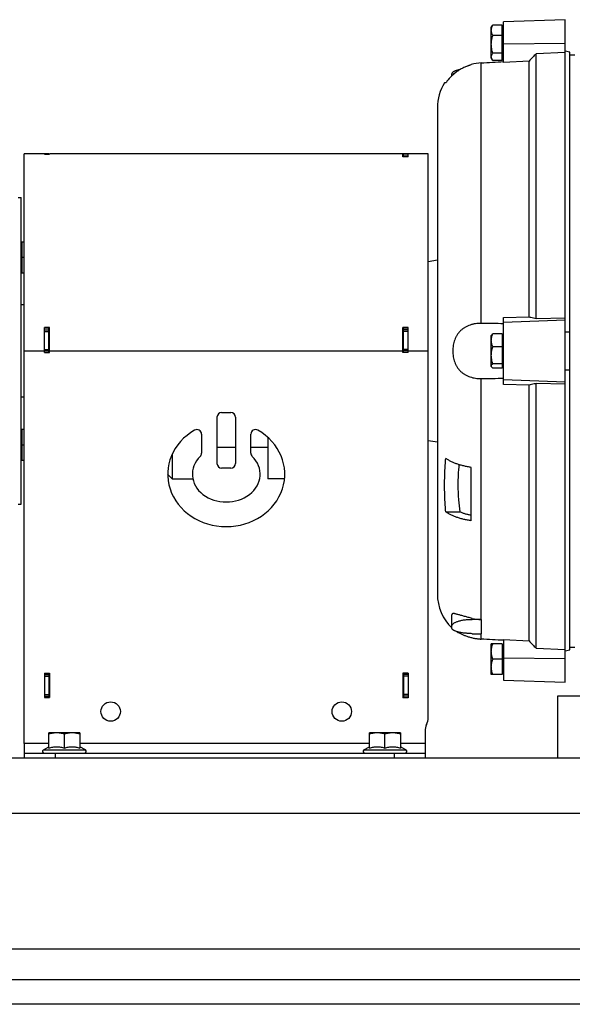
# Model space of a CAD drawing. Units: millimetres. Extents: x -1368 to 2228, y -919 to 1041.
# Drawn here: x -917 to -738, y -143 to 176 of the extents above; entities that cross this region are included whole.
import ezdxf

# ---------------------------------------------------------------- set-up
doc = ezdxf.new("R2010")
doc.units = ezdxf.units.MM
doc.header["$LTSCALE"] = 19.36
doc.layers.get('0').update_dxf_attribs({"linetype": 'CONTINUOUS'})
doc.layers.add('02___PRT_ALL_AXES', color=7, linetype='CONTINUOUS')
doc.layers.add('3_ALL_AXES', color=7, linetype='CONTINUOUS')

msp = doc.modelspace()

# ---------------------------------------------------------------- linework, layer by layer
at = {"color": 7, "linetype": 'CONTINUOUS'}
for p, q in [((-740.4, 176.32), (-760.4, 175.62)), ((-740.4, -38.68), (-740.4, 176.32)), ((-764.4, 173.82), (-764.13, 174.29)), ((-764.4, 163.82), (-764.4, 173.82)), ((-760.9, 174.56), (-763.96, 174.56)), ((-760.9, 163.08), (-760.9, 174.56)), ((-760.9, 173.27), (-760.4, 173.27)), ((-760.4, 162.48), (-760.4, 175.62)), ((-760.9, 171.17), (-763.96, 171.17)), ((-764.4, 163.82), (-764.13, 163.34)), ((-760.9, 165.42), (-763.96, 165.42)), ((-760.9, 163.08), (-763.96, 163.08)), ((-760.9, 164.37), (-760.4, 164.37)), ((-740.4, 165.72), (-749.9, 165.24)), ((-749.9, 79.36), (-749.9, 165.24)), ((-738.9, 165.81), (-740.4, 166.12)), ((-738.9, -28.17), (-738.9, 165.81)), ((-738.9, 164.91), (-737.35, 164.94)), ((-770.9, 161.68), (-770.9, 161.82)), ((-752.17, 162.9), (-760.4, 162.48)), ((-752.17, 79.91), (-752.17, 162.9)), ((-777.19, 158.12), (-777.19, 158.72)), ((-779.17, 155.82), (-779.55, 155.82)), ((-781.9, 147.75), (-781.9, -10.12)), ((-915.9, 68.82), (-915.9, 132.82)), ((-907.9, 132.82), (-915.9, 132.82)), ((-909.4, 132.69), (-909.4, 132.82)), ((-909.4, 132.69), (-907.7, 132.69)), ((-907.7, 132.69), (-907.7, 132.82)), ((-784.9, 132.82), (-907.7, 132.82)), ((-791.4, 132.71), (-793.1, 132.71)), ((-793.1, 131.86), (-793.1, 132.71)), ((-791.4, 131.86), (-793.1, 131.86)), ((-791.4, 132.67), (-792.9, 132.67)), ((-791.4, 131.86), (-791.4, 132.71)), ((-784.9, -50.18), (-784.9, 132.82)), ((-917.9, 118.57), (-916.9, 118.57)), ((-916.9, 19.07), (-916.9, 118.57)), ((-916.9, 103.87), (-916.7, 103.87)), ((-916.7, 104.22), (-916.7, 94.22)), ((-916.7, 104.22), (-915.9, 104.22)), ((-916.7, 99.22), (-915.9, 99.22)), ((-784.9, 97.82), (-781.9, 98.35)), ((-916.9, 94.57), (-916.7, 94.57)), ((-916.7, 94.22), (-915.9, 94.22)), ((-915.9, 83.82), (-916.9, 83.82)), ((-760.4, 79.72), (-752.17, 79.91)), ((-760.4, 57.91), (-760.4, 79.72)), ((-749.9, 79.36), (-740.4, 79.58)), ((-909.4, 68.32), (-909.4, 76.42)), ((-907.7, 76.42), (-909.4, 76.42)), ((-909.4, 75.64), (-907.9, 75.64)), ((-907.7, 68.32), (-907.7, 76.42)), ((-791.4, 76.42), (-793.1, 76.42)), ((-793.1, 68.32), (-793.1, 76.42)), ((-791.4, 75.64), (-792.9, 75.64)), ((-791.4, 68.32), (-791.4, 76.42)), ((-764.4, 73.82), (-764.32, 73.97)), ((-764.4, 63.82), (-764.4, 73.82)), ((-760.9, 74.36), (-763.96, 74.36)), ((-760.9, 74.36), (-760.9, 63.27)), ((-760.9, 73.27), (-760.4, 73.27)), ((-909.4, 68.82), (-907.9, 68.82)), ((-909.4, 68.32), (-907.7, 68.32)), ((-791.4, 68.32), (-793.1, 68.32)), ((-791.4, 68.82), (-792.9, 68.82)), ((-760.9, 70.2), (-763.96, 70.2)), ((-760.9, 64.66), (-763.96, 64.66)), ((-760.9, 64.37), (-760.4, 64.37)), ((-764.4, 63.82), (-764.32, 63.67)), ((-760.9, 63.27), (-763.96, 63.27)), ((-752.17, 57.73), (-760.4, 57.91)), ((-752.17, -25.26), (-752.17, 57.73)), ((-749.9, -27.61), (-749.9, 58.27)), ((-740.4, 58.06), (-749.9, 58.27)), ((-915.9, 53.82), (-916.9, 53.82)), ((-851.9, 48.82), (-848.9, 48.82)), ((-853.4, 47.32), (-853.4, 32.32)), ((-847.4, 47.32), (-847.4, 32.32)), ((-916.9, 43.06), (-916.7, 43.06)), ((-916.7, 43.41), (-915.9, 43.41)), ((-916.7, 43.41), (-916.7, 33.41)), ((-858.4, 41.83), (-858.4, 35.65)), ((-842.4, 35.65), (-842.4, 41.83)), ((-916.7, 38.41), (-915.9, 38.41)), ((-784.9, 39.82), (-781.9, 39.29)), ((-867.9, 35.44), (-867.9, 27.32)), ((-916.9, 33.76), (-916.7, 33.76)), ((-916.7, 33.41), (-915.9, 33.41)), ((-867.9, 27.32), (-869.4, 28.82)), ((-848.9, 30.82), (-851.9, 30.82)), ((-770.9, 13.73), (-770.9, 31.05)), ((-867.9, 27.32), (-861.25, 27.32)), ((-831.48, 27.32), (-836.9, 27.32)), ((-917.9, 19.07), (-916.9, 19.07)), ((-779.17, 16.66), (-774.63, 16.66)), ((-777.19, -21.08), (-777.19, -16.78)), ((-767.69, -18.33), (-770.57, -18.29)), ((-767.69, -18.33), (-767.69, -23.01)), ((-770.57, -22.92), (-767.69, -23.01)), ((-760.4, -24.85), (-760.4, -37.98)), ((-760.4, -24.85), (-752.17, -25.26)), ((-760.9, -26.18), (-764.4, -26.18)), ((-764.4, -36.18), (-764.4, -26.18)), ((-760.9, -26.18), (-760.9, -36.18)), ((-760.9, -26.73), (-760.4, -26.73)), ((-749.9, -27.61), (-740.4, -28.09)), ((-740.4, -28.49), (-738.9, -28.17)), ((-738.9, -27.28), (-737.35, -27.3)), ((-760.9, -31.18), (-763.96, -31.18)), ((-909.4, -35.78), (-907.7, -35.78)), ((-909.4, -35.78), (-909.4, -43.58)), ((-909.4, -36.18), (-907.9, -36.18)), ((-907.7, -35.78), (-907.7, -43.58)), ((-791.4, -35.78), (-793.1, -35.78)), ((-793.1, -35.78), (-793.1, -43.68)), ((-791.4, -36.18), (-792.9, -36.18)), ((-791.4, -35.78), (-791.4, -43.68)), ((-760.9, -36.18), (-764.4, -36.18)), ((-760.9, -35.63), (-760.4, -35.63)), ((-760.4, -37.98), (-740.4, -38.68)), ((-909.4, -43.18), (-907.9, -43.18)), ((-909.4, -43.58), (-907.7, -43.58)), ((-791.4, -43.68), (-793.1, -43.68)), ((-791.4, -43.18), (-792.9, -43.18)), ((-897.9, -55.08), (-907.9, -55.08)), ((-907.9, -60.05), (-907.9, -55.08)), ((-902.9, -60.05), (-902.9, -55.53)), ((-897.9, -55.08), (-897.9, -60.05)), ((-793.9, -55.08), (-803.9, -55.08)), ((-803.9, -60.05), (-803.9, -55.08)), ((-798.9, -60.05), (-798.9, -55.53)), ((-793.9, -55.08), (-793.9, -60.05)), ((-785.9, -54.54), (-785.9, -63.18)), ((-915.9, -58.58), (-915.9, -63.18)), ((-909.73, -60.66), (-907.9, -59.6)), ((-896.08, -60.66), (-897.9, -59.6)), ((-805.73, -60.66), (-803.9, -59.6)), ((-792.08, -60.66), (-793.9, -59.6)), ((-915.9, -61.68), (-785.9, -61.68)), ((-465.9, -143.18), (-1265.9, -143.18))]:
    msp.add_line(p, q, dxfattribs=at)
at = {"color": 9, "linetype": 'CONTINUOUS'}
for p, q in [((-760.4, 168.5), (-740.4, 168.68)), ((-767.69, 77.77), (-767.69, 162.31)), ((-909.4, 132.73), (-907.9, 132.73)), ((-791.4, 132.67), (-792.9, 132.67)), ((-791.4, 131.98), (-792.9, 131.98)), ((-740.4, 78.78), (-760.4, 78.11)), ((-909.4, 75.19), (-907.9, 75.19)), ((-791.4, 75.19), (-792.9, 75.19)), ((-915.9, 68.82), (-909.4, 68.82)), ((-909.4, 69.32), (-907.9, 69.32)), ((-907.7, 68.82), (-793.1, 68.82)), ((-791.4, 69.32), (-792.9, 69.32)), ((-791.4, 68.82), (-784.9, 68.82)), ((-767.69, -18.33), (-767.69, 59.87)), ((-760.4, 59.52), (-740.4, 58.85)), ((-770.57, -18.29), (-770.57, -17.94)), ((-767.69, -24.67), (-767.69, -23.01)), ((-740.4, -31.04), (-760.4, -30.86)), ((-909.4, -36.68), (-907.9, -36.68)), ((-791.4, -36.68), (-792.9, -36.68)), ((-909.4, -42.68), (-907.9, -42.68)), ((-791.4, -42.68), (-792.9, -42.68)), ((-907.9, -58.58), (-915.9, -58.58)), ((-909.73, -60.66), (-896.08, -60.66)), ((-803.9, -58.58), (-897.9, -58.58)), ((-805.73, -60.66), (-792.08, -60.66)), ((-785.9, -58.58), (-793.9, -58.58)), ((-905.9, -61.68), (-905.9, -63.18)), ((-795.9, -61.68), (-795.9, -63.18)), ((-1265.9, -81.18), (-465.9, -81.18))]:
    msp.add_line(p, q, dxfattribs=at)
at = {"color": 3, "linetype": 'CONTINUOUS'}
for p, q in [((-907.9, 132.82), (-907.9, 132.69)), ((-792.9, 131.86), (-792.9, 132.67)), ((-907.7, 76.24), (-909.4, 76.24)), ((-907.9, 68.32), (-907.9, 76.24)), ((-791.4, 76.24), (-793.1, 76.24)), ((-792.9, 68.32), (-792.9, 76.24)), ((-907.9, -35.78), (-907.9, -43.58)), ((-792.9, -35.78), (-792.9, -43.68)), ((-1265.9, -63.18), (-465.9, -63.18)), ((-1265.9, -135.18), (-465.9, -135.18))]:
    msp.add_line(p, q, dxfattribs=at)
at = {"color": 7, "linetype": 'CONTINUOUS'}
for centre in [(-887.9, -48.18), (-812.9, -48.18)]:
    msp.add_circle(centre, 3.15, dxfattribs=at)
for centre, radius, start, end in [((-766.78, 145.41), 16.92, 93.0893, 104.1151), ((-766.87, 147.23), 15, 126.8634, 142.1175), ((-766.9, 147.76), 15, 147.4895, 180.0187), ((-758.54, -392.15), 467.44, 87.5926, 87.7766), ((-758.54, 529.78), 467.44, 272.2234, 272.4074), ((-851.9, 47.32), 1.5, 90, 180), ((-848.9, 47.32), 1.5, 0, 90), ((-859.9, 41.83), 1.5, 0, 119.8092), ((-840.9, 41.83), 1.5, 60.1908, 180), ((-859.9, 35.65), 1.5, 314.4649, 360), ((-840.9, 35.65), 1.5, 180, 225.5351), ((-851.9, 32.32), 1.5, 180, 270), ((-848.9, 32.32), 1.5, 270, 360), ((-766.9, -10.12), 15, 179.9813, 226.7109), ((-767.06, -2.82), 15.52, 256.955, 267.6904), ((-789.9, -50.18), 5, 334.1581, 360), ((-780.9, -54.54), 5, 154.1581, 180), ((-909.45, -61.13), 0.55, 120, 270), ((-896.35, -61.13), 0.55, 270, 60), ((-805.45, -61.13), 0.55, 120, 270), ((-792.35, -61.13), 0.55, 270, 60)]:
    msp.add_arc(centre, radius, start, end, dxfattribs=at)
for major_axis, ratio, start_param, end_param in [((19, 0), 0.894737, 2.140338, 7.28444), ((11, 0), 0.818182, 2.446692, 6.978086)]:
    msp.add_ellipse((-850.4, 28.82), major_axis=major_axis, ratio=ratio, start_param=start_param, end_param=end_param, dxfattribs=at)
for points, knots in [([(-764.4, 172.86), (-764.4, 173.01), (-764.38, 173.3), (-764.29, 173.73), (-764.15, 174.15), (-764.02, 174.42), (-763.96, 174.56)], [0, 0, 0, 0, 0.243761, 0.490554, 0.742383, 1, 1, 1, 1]), ([(-763.96, 171.17), (-764.02, 171.3), (-764.15, 171.58), (-764.29, 172), (-764.38, 172.43), (-764.4, 172.72), (-764.4, 172.86)], [0, 0, 0, 0, 0.257624, 0.509461, 0.756246, 1, 1, 1, 1]), ([(-763.96, 174.56), (-763.97, 174.54), (-764.03, 174.45), (-764.09, 174.36), (-764.13, 174.29)], [0, 0, 0, 0, 0.254408, 1, 1, 1, 1]), ([(-764.4, 168.3), (-764.4, 168.54), (-764.38, 169.02), (-764.29, 169.75), (-764.15, 170.46), (-764.02, 170.93), (-763.96, 171.17)], [0, 0, 0, 0, 0.249943, 0.499915, 0.749932, 1, 1, 1, 1]), ([(-763.96, 165.42), (-764.02, 165.66), (-764.15, 166.13), (-764.29, 166.84), (-764.38, 167.57), (-764.4, 168.05), (-764.4, 168.3)], [0, 0, 0, 0, 0.250068, 0.500085, 0.750057, 1, 1, 1, 1]), ([(-764.4, 164.25), (-764.4, 164.3), (-764.4, 164.4), (-764.37, 164.6), (-764.29, 164.85), (-764.14, 165.14), (-764.02, 165.33), (-763.96, 165.42)], [0, 0, 0, 0, 0.116922, 0.23487, 0.477058, 0.731638, 1, 1, 1, 1]), ([(-764.13, 163.34), (-764.17, 163.42), (-764.25, 163.56), (-764.33, 163.79), (-764.39, 164.02), (-764.4, 164.17), (-764.4, 164.25)], [0, 0, 0, 0, 0.263136, 0.515938, 0.760365, 1, 1, 1, 1]), ([(-763.96, 163.08), (-763.97, 163.1), (-764.03, 163.19), (-764.09, 163.28), (-764.13, 163.34)], [0, 0, 0, 0, 0.254423, 1, 1, 1, 1]), ([(-749.9, 165.24), (-750.28, 164.85), (-751.04, 164.07), (-751.8, 163.29), (-752.17, 162.9)], [0, 0, 0, 0, 0.500006, 1, 1, 1, 1]), ([(-770.9, 161.68), (-771.01, 161.65), (-771.21, 161.59), (-771.52, 161.49), (-771.83, 161.39), (-772.23, 161.24), (-772.73, 161.04), (-773.52, 160.69), (-774.47, 160.18), (-775.56, 159.48), (-776.58, 158.69), (-777.37, 157.96), (-777.89, 157.41), (-778.17, 157.09), (-778.38, 156.84), (-778.59, 156.59), (-778.79, 156.34), (-778.98, 156.08), (-779.11, 155.91), (-779.17, 155.82)], [0, 0, 0, 0, 0.031255, 0.06251, 0.093765, 0.125019, 0.187526, 0.250032, 0.375015, 0.499998, 0.624981, 0.749965, 0.812471, 0.843726, 0.87498, 0.906235, 0.93749, 0.968745, 1, 1, 1, 1]), ([(-774.47, 160.16), (-774.67, 160.12), (-775.05, 160.04), (-775.51, 159.91), (-775.85, 159.81), (-776.07, 159.72), (-776.28, 159.64), (-776.47, 159.55), (-776.63, 159.45), (-776.78, 159.35), (-776.9, 159.26), (-777.01, 159.15), (-777.09, 159.05), (-777.14, 158.94), (-777.18, 158.83), (-777.19, 158.75), (-777.19, 158.72)], [0, 0, 0, 0, 0.189569, 0.361554, 0.44045, 0.514401, 0.583304, 0.647106, 0.70582, 0.759541, 0.808468, 0.852938, 0.893468, 0.930795, 0.965903, 1, 1, 1, 1]), ([(-767.69, 162.31), (-766.47, 162.37), (-764.05, 162.5), (-761.62, 162.64), (-760.4, 162.7)], [0, 0, 0, 0, 0.5, 1, 1, 1, 1]), ([(-752.17, 79.91), (-751.98, 79.86), (-751.23, 79.68), (-750.47, 79.5), (-749.9, 79.36)], [0, 0, 0, 0, 0.249875, 1, 1, 1, 1]), ([(-767.69, 77.77), (-768, 77.77), (-768.62, 77.76), (-769.39, 77.68), (-770, 77.58), (-770.44, 77.48), (-770.88, 77.36), (-771.46, 77.19), (-772.16, 76.91), (-772.95, 76.5), (-773.56, 76.09), (-774.02, 75.72), (-774.46, 75.33), (-774.96, 74.79), (-775.48, 74.07), (-775.92, 73.28), (-776.27, 72.45), (-776.55, 71.58), (-776.74, 70.67), (-776.86, 69.75), (-776.88, 69.13), (-776.88, 68.82)], [0, 0, 0, 0, 0.064256, 0.128131, 0.159882, 0.191479, 0.222912, 0.254176, 0.316164, 0.377511, 0.438374, 0.46871, 0.499021, 0.559694, 0.620713, 0.682314, 0.74463, 0.807683, 0.871386, 0.935566, 1, 1, 1, 1]), ([(-760.4, 77.66), (-761.62, 77.68), (-764.05, 77.71), (-766.47, 77.75), (-767.69, 77.77)], [0, 0, 0, 0, 0.499999, 1, 1, 1, 1]), ([(-764.4, 72.28), (-764.4, 72.46), (-764.38, 72.81), (-764.29, 73.34), (-764.15, 73.86), (-764.02, 74.2), (-763.96, 74.36)], [0, 0, 0, 0, 0.246867, 0.495244, 0.746156, 1, 1, 1, 1]), ([(-763.96, 74.36), (-763.99, 74.33), (-764.07, 74.27), (-764.16, 74.17), (-764.25, 74.07), (-764.3, 74), (-764.32, 73.97)], [0, 0, 0, 0, 0.275698, 0.534673, 0.776086, 1, 1, 1, 1]), ([(-763.96, 70.2), (-764.02, 70.37), (-764.15, 70.71), (-764.29, 71.23), (-764.38, 71.75), (-764.4, 72.11), (-764.4, 72.28)], [0, 0, 0, 0, 0.253841, 0.504748, 0.753129, 1, 1, 1, 1]), ([(-776.88, 68.82), (-776.88, 68.51), (-776.86, 67.88), (-776.74, 66.96), (-776.55, 66.06), (-776.27, 65.18), (-775.92, 64.35), (-775.48, 63.57), (-775.04, 62.97), (-774.66, 62.52), (-774.35, 62.21), (-774.02, 61.91), (-773.68, 61.64), (-773.32, 61.38), (-772.82, 61.06), (-772.16, 60.72), (-771.32, 60.39), (-770.44, 60.14), (-769.54, 59.97), (-768.62, 59.88), (-768, 59.86), (-767.69, 59.87)], [0, 0, 0, 0, 0.064432, 0.128612, 0.192313, 0.255365, 0.31768, 0.37928, 0.440298, 0.470673, 0.500996, 0.531306, 0.561642, 0.592039, 0.622528, 0.683874, 0.745861, 0.80854, 0.871872, 0.935745, 1, 1, 1, 1]), ([(-764.4, 67.43), (-764.4, 67.66), (-764.38, 68.13), (-764.29, 68.83), (-764.15, 69.52), (-764.02, 69.98), (-763.96, 70.2)], [0, 0, 0, 0, 0.249693, 0.499534, 0.749624, 1, 1, 1, 1]), ([(-763.96, 64.66), (-764.02, 64.88), (-764.15, 65.33), (-764.29, 66.03), (-764.38, 66.72), (-764.4, 67.19), (-764.4, 67.43)], [0, 0, 0, 0, 0.250376, 0.500465, 0.750307, 1, 1, 1, 1]), ([(-764.4, 63.96), (-764.4, 63.99), (-764.4, 64.05), (-764.37, 64.14), (-764.33, 64.23), (-764.28, 64.32), (-764.22, 64.4), (-764.11, 64.52), (-764.02, 64.6), (-763.96, 64.66)], [0, 0, 0, 0, 0.103794, 0.210514, 0.322583, 0.441717, 0.568916, 0.704515, 1, 1, 1, 1]), ([(-764.32, 63.67), (-764.34, 63.71), (-764.38, 63.79), (-764.4, 63.89), (-764.4, 63.94), (-764.4, 63.96)], [0, 0, 0, 0, 0.517336, 0.761102, 1, 1, 1, 1]), ([(-763.96, 63.27), (-763.99, 63.3), (-764.07, 63.37), (-764.16, 63.46), (-764.25, 63.56), (-764.3, 63.63), (-764.32, 63.67)], [0, 0, 0, 0, 0.275683, 0.534633, 0.776048, 1, 1, 1, 1]), ([(-767.69, 59.87), (-766.47, 59.89), (-764.05, 59.92), (-761.62, 59.96), (-760.4, 59.97)], [0, 0, 0, 0, 0.500001, 1, 1, 1, 1]), ([(-749.9, 58.27), (-750.09, 58.23), (-750.85, 58.05), (-751.61, 57.86), (-752.17, 57.73)], [0, 0, 0, 0, 0.250123, 1, 1, 1, 1]), ([(-779.17, 16.66), (-779.23, 17.38), (-779.35, 18.82), (-779.47, 20.98), (-779.54, 23.15), (-779.56, 25.32), (-779.54, 27.48), (-779.47, 29.65), (-779.35, 31.82), (-779.23, 33.26), (-779.17, 33.98)], [0, 0, 0, 0, 0.125057, 0.250063, 0.375039, 0.5, 0.624961, 0.749937, 0.874943, 1, 1, 1, 1]), ([(-770.9, 31.05), (-771.11, 31.08), (-771.52, 31.14), (-772.33, 31.28), (-773.31, 31.49), (-774.45, 31.79), (-775.53, 32.14), (-776.55, 32.53), (-777.36, 32.9), (-777.96, 33.22), (-778.38, 33.46), (-778.78, 33.71), (-779.04, 33.89), (-779.17, 33.98)], [0, 0, 0, 0, 0.070659, 0.140598, 0.27794, 0.41134, 0.540166, 0.663857, 0.781939, 0.838768, 0.894069, 0.947819, 1, 1, 1, 1]), ([(-774.89, 31.94), (-774.96, 31.3), (-775.08, 30.03), (-775.19, 28.12), (-775.24, 26.2), (-775.24, 24.29), (-775.18, 22.38), (-775.03, 19.83), (-774.82, 17.92), (-774.63, 16.66)], [0, 0, 0, 0, 0.125049, 0.250025, 0.374962, 0.499886, 0.624825, 0.749805, 1, 1, 1, 1]), ([(-770.9, 13.73), (-771.11, 13.76), (-771.52, 13.82), (-772.33, 13.96), (-773.31, 14.17), (-774.45, 14.47), (-775.53, 14.82), (-776.55, 15.21), (-777.5, 15.65), (-778.17, 16.01), (-778.59, 16.27), (-778.85, 16.44), (-779.04, 16.57), (-779.17, 16.66)], [0, 0, 0, 0, 0.070663, 0.140609, 0.277957, 0.411355, 0.540171, 0.663848, 0.781923, 0.894044, 0.921122, 0.947812, 1, 1, 1, 1]), ([(-774.63, 16.66), (-774.35, 16.53), (-773.77, 16.3), (-772.86, 16), (-771.9, 15.75), (-771.24, 15.61), (-770.9, 15.55)], [0, 0, 0, 0, 0.234671, 0.480455, 0.736062, 1, 1, 1, 1]), ([(-770.57, -17.94), (-771.01, -17.84), (-771.86, -17.63), (-772.9, -17.36), (-773.68, -17.14), (-774.23, -16.98), (-774.73, -16.84), (-775.2, -16.7), (-775.63, -16.59), (-775.95, -16.5), (-776.2, -16.45), (-776.36, -16.42), (-776.51, -16.4), (-776.64, -16.39), (-776.77, -16.39), (-776.88, -16.41), (-776.97, -16.43), (-777.05, -16.47), (-777.11, -16.53), (-777.16, -16.6), (-777.18, -16.68), (-777.19, -16.74), (-777.19, -16.78)], [0, 0, 0, 0, 0.192414, 0.373936, 0.458827, 0.539021, 0.613994, 0.683233, 0.746209, 0.802359, 0.827694, 0.851106, 0.872536, 0.891944, 0.90933, 0.924763, 0.938428, 0.950691, 0.96216, 0.973655, 0.986034, 1, 1, 1, 1]), ([(-777.19, -20.42), (-777.19, -20.39), (-777.18, -20.32), (-777.15, -20.18), (-777.08, -20.05), (-776.99, -19.92), (-776.9, -19.82), (-776.8, -19.72), (-776.64, -19.58), (-776.4, -19.42), (-776.07, -19.24), (-775.68, -19.07), (-775.25, -18.91), (-774.77, -18.76), (-774.25, -18.63), (-773.69, -18.52), (-773.11, -18.43), (-772.49, -18.36), (-771.65, -18.29), (-771, -18.28), (-770.57, -18.29)], [0, 0, 0, 0, 0.013692, 0.027782, 0.058145, 0.074898, 0.092882, 0.112201, 0.132928, 0.17875, 0.230513, 0.288128, 0.351345, 0.419797, 0.493032, 0.570523, 0.651688, 0.735898, 0.82249, 1, 1, 1, 1]), ([(-770.57, -22.92), (-771, -22.91), (-771.65, -22.87), (-772.49, -22.8), (-773.11, -22.74), (-773.69, -22.66), (-774.25, -22.57), (-774.77, -22.47), (-775.25, -22.35), (-775.68, -22.23), (-776.07, -22.09), (-776.35, -21.97), (-776.55, -21.86), (-776.68, -21.78), (-776.8, -21.7), (-776.9, -21.62), (-776.99, -21.53), (-777.06, -21.45), (-777.12, -21.36), (-777.16, -21.27), (-777.18, -21.17), (-777.19, -21.11), (-777.19, -21.08)], [0, 0, 0, 0, 0.181594, 0.270131, 0.356108, 0.438778, 0.517441, 0.591455, 0.660245, 0.723326, 0.780316, 0.830969, 0.853899, 0.875241, 0.895031, 0.913329, 0.930226, 0.945854, 0.960388, 0.974061, 0.987155, 1, 1, 1, 1]), ([(-775.45, -22.29), (-775.23, -22.43), (-774.76, -22.7), (-773.99, -23.09), (-773.11, -23.48), (-772.13, -23.84), (-771.09, -24.15), (-769.99, -24.4), (-768.85, -24.58), (-768.08, -24.65), (-767.69, -24.67)], [0, 0, 0, 0, 0.092982, 0.199661, 0.317764, 0.444847, 0.578578, 0.716836, 0.857827, 1, 1, 1, 1]), ([(-760.4, -25.07), (-761.62, -25), (-764.05, -24.87), (-766.47, -24.74), (-767.69, -24.67)], [0, 0, 0, 0, 0.5, 1, 1, 1, 1]), ([(-752.17, -25.26), (-751.8, -25.65), (-751.04, -26.44), (-750.28, -27.22), (-749.9, -27.61)], [0, 0, 0, 0, 0.499994, 1, 1, 1, 1]), ([(-764.4, -28.68), (-764.4, -28.47), (-764.38, -28.05), (-764.29, -27.42), (-764.15, -26.79), (-764.02, -26.39), (-763.96, -26.18)], [0, 0, 0, 0, 0.24884, 0.498238, 0.748573, 1, 1, 1, 1]), ([(-763.96, -31.18), (-764.02, -30.98), (-764.15, -30.57), (-764.29, -29.95), (-764.38, -29.32), (-764.4, -28.89), (-764.4, -28.68)], [0, 0, 0, 0, 0.251425, 0.501759, 0.751159, 1, 1, 1, 1]), ([(-764.4, -33.68), (-764.4, -33.47), (-764.38, -33.05), (-764.29, -32.42), (-764.15, -31.79), (-764.02, -31.39), (-763.96, -31.18)], [0, 0, 0, 0, 0.24884, 0.498238, 0.748573, 1, 1, 1, 1]), ([(-763.96, -36.18), (-764.02, -35.98), (-764.15, -35.57), (-764.29, -34.95), (-764.38, -34.32), (-764.4, -33.89), (-764.4, -33.68)], [0, 0, 0, 0, 0.251425, 0.501759, 0.751159, 1, 1, 1, 1]), ([(-905.4, -55.08), (-905.61, -55.08), (-906.04, -55.1), (-906.67, -55.19), (-907.29, -55.34), (-907.7, -55.46), (-907.9, -55.53)], [0, 0, 0, 0, 0.248847, 0.498246, 0.748579, 1, 1, 1, 1]), ([(-902.9, -55.53), (-903.11, -55.46), (-903.51, -55.34), (-904.14, -55.19), (-904.77, -55.1), (-905.19, -55.08), (-905.4, -55.08)], [0, 0, 0, 0, 0.251421, 0.501754, 0.751153, 1, 1, 1, 1]), ([(-900.4, -55.08), (-900.61, -55.08), (-901.04, -55.1), (-901.67, -55.19), (-902.29, -55.34), (-902.7, -55.46), (-902.9, -55.53)], [0, 0, 0, 0, 0.248847, 0.498246, 0.748579, 1, 1, 1, 1]), ([(-897.9, -55.53), (-898.11, -55.46), (-898.51, -55.34), (-899.14, -55.19), (-899.77, -55.1), (-900.19, -55.08), (-900.4, -55.08)], [0, 0, 0, 0, 0.251421, 0.501754, 0.751153, 1, 1, 1, 1]), ([(-801.4, -55.08), (-801.61, -55.08), (-802.04, -55.1), (-802.67, -55.19), (-803.29, -55.34), (-803.7, -55.46), (-803.9, -55.53)], [0, 0, 0, 0, 0.248847, 0.498246, 0.748579, 1, 1, 1, 1]), ([(-798.9, -55.53), (-799.11, -55.46), (-799.51, -55.34), (-800.14, -55.19), (-800.77, -55.1), (-801.19, -55.08), (-801.4, -55.08)], [0, 0, 0, 0, 0.251421, 0.501754, 0.751153, 1, 1, 1, 1]), ([(-796.4, -55.08), (-796.61, -55.08), (-797.04, -55.1), (-797.67, -55.19), (-798.29, -55.34), (-798.7, -55.46), (-798.9, -55.53)], [0, 0, 0, 0, 0.248847, 0.498246, 0.748579, 1, 1, 1, 1]), ([(-793.9, -55.53), (-794.11, -55.46), (-794.51, -55.34), (-795.14, -55.19), (-795.77, -55.1), (-796.19, -55.08), (-796.4, -55.08)], [0, 0, 0, 0, 0.251421, 0.501754, 0.751153, 1, 1, 1, 1]), ([(-907.9, -60.05), (-907.7, -59.98), (-907.29, -59.86), (-906.67, -59.71), (-906.04, -59.62), (-905.4, -59.59), (-904.77, -59.62), (-904.14, -59.71), (-903.51, -59.86), (-903.11, -59.98), (-902.9, -60.05)], [0, 0, 0, 0, 0.125711, 0.250878, 0.375577, 0.5, 0.624423, 0.749122, 0.874289, 1, 1, 1, 1]), ([(-902.9, -60.05), (-902.7, -59.98), (-902.29, -59.86), (-901.67, -59.71), (-901.04, -59.62), (-900.4, -59.59), (-899.77, -59.62), (-899.14, -59.71), (-898.51, -59.86), (-898.11, -59.98), (-897.9, -60.05)], [0, 0, 0, 0, 0.125711, 0.250878, 0.375577, 0.5, 0.624423, 0.749122, 0.874289, 1, 1, 1, 1]), ([(-803.9, -60.05), (-803.7, -59.98), (-803.29, -59.86), (-802.67, -59.71), (-802.04, -59.62), (-801.4, -59.59), (-800.77, -59.62), (-800.14, -59.71), (-799.51, -59.86), (-799.11, -59.98), (-798.9, -60.05)], [0, 0, 0, 0, 0.125711, 0.250878, 0.375577, 0.5, 0.624423, 0.749122, 0.874289, 1, 1, 1, 1]), ([(-798.9, -60.05), (-798.7, -59.98), (-798.29, -59.86), (-797.67, -59.71), (-797.04, -59.62), (-796.4, -59.59), (-795.77, -59.62), (-795.14, -59.71), (-794.51, -59.86), (-794.11, -59.98), (-793.9, -60.05)], [0, 0, 0, 0, 0.125711, 0.250878, 0.375577, 0.5, 0.624423, 0.749122, 0.874289, 1, 1, 1, 1])]:
    msp.add_open_spline(points, degree=3, knots=knots, dxfattribs=at)
at = {"layer": '02___PRT_ALL_AXES', "color": 7, "linetype": 'CONTINUOUS'}
for p, q in [((-697.44, -43.18), (-742.9, -43.18)), ((-742.9, -43.18), (-742.9, -63.18))]:
    msp.add_line(p, q, dxfattribs=at)
at = {"layer": '02___PRT_ALL_AXES', "color": 9, "linetype": 'CONTINUOUS'}
msp.add_line((-1132.59, -125.18), (-599.21, -125.18), dxfattribs=at)
at = {"layer": '3_ALL_AXES', "color": 7, "linetype": 'CONTINUOUS'}
for p, q in [((-915.9, -58.58), (-915.9, 68.82)), ((-836.9, 40.78), (-836.9, 27.32)), ((-853.4, 37.57), (-847.4, 37.57)), ((-842.4, 37.57), (-836.9, 37.57))]:
    msp.add_line(p, q, dxfattribs=at)

doc.saveas('drawing.dxf')
